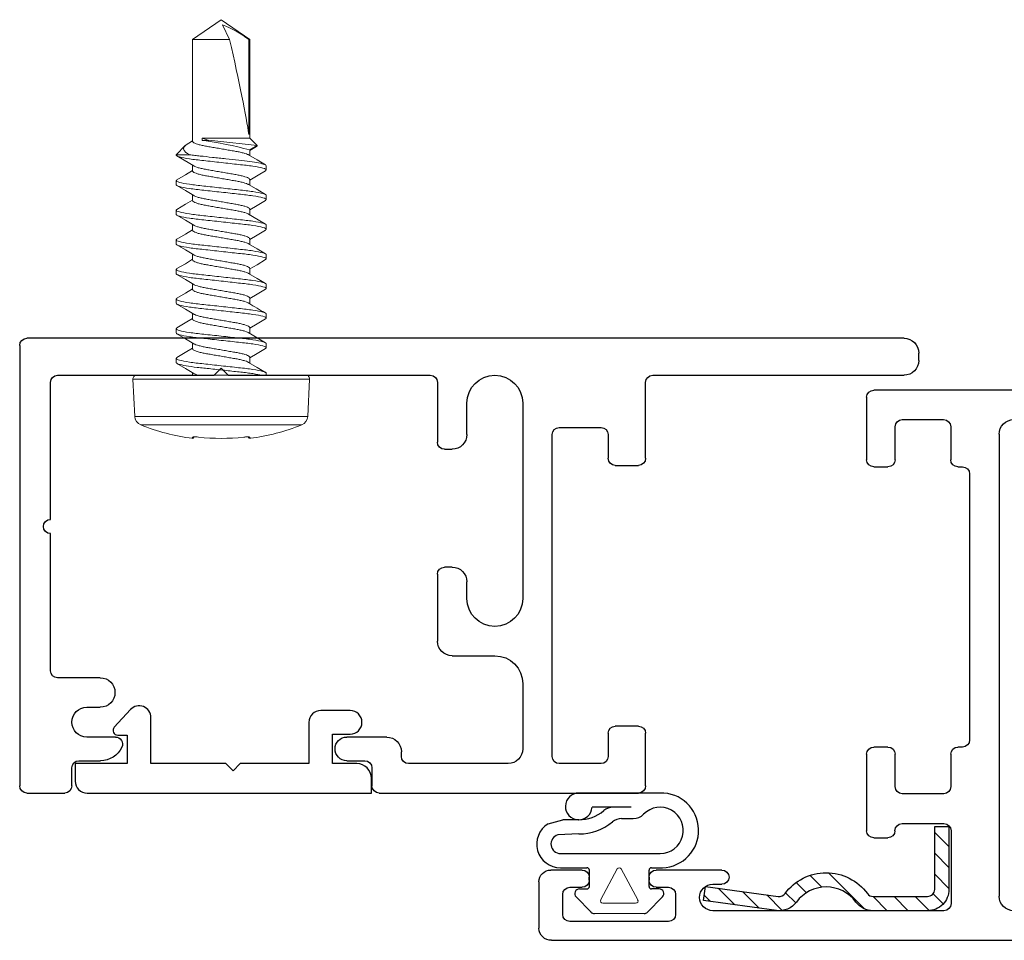
# Model space of a CAD drawing. Extents: x 69 to 323, y -20 to 47.
# Drawn here: x 88 to 90, y -16 to -14 of the extents above; entities that cross this region are included whole.
import ezdxf

# ---------------------------------------------------------------- set-up
doc = ezdxf.new("R2010")
doc.units = 0
doc.header["$LTSCALE"] = 0.3
doc.header["$MEASUREMENT"] = 0
doc.linetypes.add('SLD-Solid', pattern=[0])
doc.layers.get('0').update_dxf_attribs({"linetype": 'CONTINUOUS'})
for name, color, linetype in [('968610 Gasket', 13, 'CONTINUOUS'), ('DIMENSION', 7, 'CONTINUOUS'), ('e860024$0$EXT_SASH', 6, 'CONTINUOUS'), ('e860031$0$EXT_MISC', 5, 'CONTINUOUS'), ('E867562$0$EXT_MISC', 5, 'CONTINUOUS'), ('HARDWARE', 1, 'CONTINUOUS')]:
    doc.layers.add(name, color=color, linetype=linetype)

# ---------------------------------------------------------------- blocks, each defined once
blk = doc.blocks.new('E867562')
at = {"layer": 'E867562$0$EXT_MISC'}
for p, q in [((0.5549, 0.149), (-0.045, 0.149)), ((-0.045, 0.149), (-0.045, 0.118)), ((0.5799, 0.087), (0.5799, 0.124)), ((-0.014, 0.087), (0.037, 0.087)), ((0.037, 0.087), (0.037, 0.025)), ((0.087, 0), (0.087, 0.087)), ((0.087, 0.087), (0.232, 0.087)), ((0.232, 0.087), (0.247, 0.102)), ((0.247, 0.102), (0.262, 0.087)), ((0.262, 0.087), (0.42, 0.087)), ((0.42, 0.087), (0.42, -0.01)), ((0.47, 0.027), (0.47, 0.087)), ((0.47, 0.087), (0.5799, 0.087)), ((0.037, 0.025), (0, 0.025)), ((0.49, 0.027), (0.47, 0.027)), ((-0.025, 0), (-0.025, 0)), ((0.4635, -0.0269), (0.4974, 0.0103)), ((0, -0.025), (0.062, -0.025))]:
    blk.add_line(p, q, dxfattribs=at)
for centre, radius, start, end in [((0.5549, 0.124), 0.025, 360, 90), ((-0.014, 0.118), 0.031, 180, 270), ((0, 0), 0.025, 90, 180), ((0.49, 0.017), 0.01, 317.5723, 90), ((0, 0), 0.025, 180, 270), ((0.062, 0), 0.025, 270, 360), ((0.445, -0.01), 0.025, 180, 317.5723)]:
    blk.add_arc(centre, radius, start, end, dxfattribs=at)
blk = doc.blocks.new('B867562')
blk.add_blockref('E867562', (0, 0))
blk = doc.blocks.new('e860031')
at = {"layer": 'e860031$0$EXT_MISC'}
for p, q in [((-0.56, 0.944), (1.29, 0.944)), ((1.305, 0.929), (1.305, 0)), ((-0.591, 0.897), (-0.591, 0.913)), ((0.88, 0.881), (0.865, 0.866)), ((0.895, 0.866), (0.88, 0.881)), ((-0.03, 0.866), (-0.56, 0.866)), ((0.865, 0.866), (0.439, 0.866)), ((1.225, 0.866), (0.895, 0.866)), ((-0.015, 0.691), (-0.015, 0.851)), ((0.424, 0.851), (0.424, 0.725)), ((1.24, 0.562), (1.24, 0.851)), ((0.244, 0.807), (0.244, 0.3954)), ((0.362, 0.745), (0.362, 0.807)), ((0.167, 0.756), (0.079, 0.756)), ((0.064, 0.741), (0.064, 0.691)), ((0.182, 0.062), (0.182, 0.741)), ((0.362, 0.741), (0.362, 0.745)), ((0.409, 0.71), (0.393, 0.71)), ((0.049, 0.676), (0, 0.676)), ((1.24, 0.243), (1.24, 0.532)), ((0.393, 0.4614), (0.409, 0.4614)), ((0.424, 0.4464), (0.424, 0.3054)), ((0.362, 0.4264), (0.362, 0.4304)), ((0.362, 0.3954), (0.362, 0.4264)), ((0.393, 0.2744), (0.303, 0.2744)), ((0.244, 0.2154), (0.244, 0.078)), ((1.135, 0.228), (1.225, 0.228)), ((1.1635, 0.166), (1.135, 0.166)), ((0, 0.126), (0.049, 0.126)), ((-0.015, 0), (-0.015, 0.111)), ((0.064, 0.111), (0.064, 0.062)), ((0.531, 0.103), (0.615, 0.103)), ((1.103, 0.103), (1.1635, 0.103)), ((0.5, 0.062), (0.5, 0.072)), ((0.079, 0.047), (0.167, 0.047)), ((0.275, 0.047), (0.485, 0.047)), ((0.615, 0.053), (0.577, 0.053)), ((1.18, 0.053), (1.1346, 0.053)), ((0.562, 0.038), (0.562, 0)), ((1.195, 0), (1.195, 0.038)), ((0.547, -0.015), (0, -0.015)), ((1.29, -0.015), (1.21, -0.015))]:
    blk.add_line(p, q, dxfattribs=at)
for centre, radius, start, end in [((-0.56, 0.913), 0.031, 90, 180), ((1.29, 0.929), 0.015, 0, 90), ((-0.56, 0.897), 0.031, 180, 270), ((-0.03, 0.851), 0.015, 0, 90), ((0.303, 0.807), 0.059, 0, 180), ((0.439, 0.851), 0.015, 90, 180), ((1.225, 0.851), 0.015, 0, 90), ((0.079, 0.741), 0.015, 90, 180), ((0.167, 0.741), 0.015, 360, 90), ((0.393, 0.741), 0.031, 180, 270), ((0.409, 0.725), 0.015, 270, 360), ((0, 0.691), 0.015, 180, 270), ((0.049, 0.691), 0.015, 270, 0), ((1.24, 0.547), 0.015, 270, 90), ((0.393, 0.4304), 0.031, 90, 180), ((0.409, 0.4464), 0.015, 360, 90), ((0.303, 0.3954), 0.059, 180, 0), ((0.393, 0.3054), 0.031, 270, 360), ((0.303, 0.2154), 0.059, 90, 180), ((1.225, 0.243), 0.015, 270, 0), ((1.135, 0.197), 0.031, 90, 270), ((1.1635, 0.1345), 0.0315, 270, 90), ((0, 0.111), 0.015, 90, 180), ((0.049, 0.111), 0.015, 360, 90), ((0.531, 0.072), 0.031, 90, 180), ((0.615, 0.078), 0.025, 270, 90), ((1.103, 0.088), 0.015, 90, 205.3769), ((0.275, 0.078), 0.031, 180, 270), ((1.1346, 0.103), 0.05, 205.3769, 270), ((0.079, 0.062), 0.015, 180, 270), ((0.167, 0.062), 0.015, 270, 360), ((0.485, 0.062), 0.015, 270, 0), ((0.577, 0.038), 0.015, 90, 180), ((1.18, 0.038), 0.015, 360, 90), ((0, 0), 0.015, 180, 270), ((0.547, 0), 0.015, 270, 0), ((1.29, 0), 0.015, 270, 0), ((1.21, 0), 0.015, 180, 270)]:
    blk.add_arc(centre, radius, start, end, dxfattribs=at)
blk = doc.blocks.new('B860031')
blk.add_blockref('e860031', (0, 0))
blk = doc.blocks.new('10x.750')
at = {"color": 7, "linetype": 'SLD-Solid', "lineweight": 15}
for p, q in [((-0.1047, -0.1697), (-0.1047, 0.1697)), ((-0.0084, 0.1865), (-0.0871, 0.1824)), ((-0.0871, 0.1824), (-0.0871, 0)), ((-0.0084, 0.1865), (-0.0084, -0.1865)), ((0, 0.1785), (0, -0.1785)), ((0, 0.095), (0.0044, 0.095)), ((0.058, 0.095), (0.0669, 0.095)), ((0.1205, 0.095), (0.1294, 0.095)), ((0.183, 0.095), (0.1919, 0.095)), ((0.2455, 0.095), (0.2544, 0.095)), ((0.308, 0.095), (0.3169, 0.095)), ((0.3705, 0.095), (0.3794, 0.095)), ((0.433, 0.095), (0.4419, 0.095)), ((0.4826, 0.0742), (0.4742, 0.0602)), ((0.4844, 0.0757), (0.4755, 0.0602)), ((0.5, 0.0602), (0.4844, 0.0757)), ((-0.133, 0.0609), (-0.1305, 0.0607)), ((0.038, 0.0602), (0.0258, 0.0602)), ((0.1005, 0.0602), (0.0883, 0.0602)), ((0.1629, 0.0602), (0.1508, 0.0602)), ((0.2254, 0.0602), (0.2133, 0.0602)), ((0.288, 0.0602), (0.2758, 0.0602)), ((0.3504, 0.0602), (0.3384, 0.0602)), ((0.413, 0.0602), (0.4008, 0.0602)), ((0.4755, 0.0602), (0.4633, 0.0602)), ((0.7079, 0.0602), (0.5, 0.0602)), ((0.5, -0.0401), (0.5, 0.0602)), ((0.5079, 0.0583), (0.7079, 0.0583)), ((0.75, 0), (0.7079, 0.0602)), ((0.7079, 0.0583), (0.7079, 0.0602)), ((-0.0871, 0), (-0.0871, -0.1824)), ((0.7079, -0.0602), (0.7079, 0.0178)), ((0.7079, 0.0178), (0.7393, 0.0026)), ((0.7079, -0.0602), (0.75, 0)), ((0.4955, -0.0401), (0.4955, -0.0262)), ((0.5, -0.0401), (0.4955, -0.0401)), ((-0.1305, -0.0607), (-0.133, -0.0609)), ((0, -0.0602), (0.0054, -0.0602)), ((0.0558, -0.0602), (0.0679, -0.0602)), ((0.1183, -0.0602), (0.1304, -0.0602)), ((0.1808, -0.0602), (0.1929, -0.0602)), ((0.2433, -0.0602), (0.2554, -0.0602)), ((0.3058, -0.0602), (0.3179, -0.0602)), ((0.3683, -0.0602), (0.3804, -0.0602)), ((0.4308, -0.0602), (0.4429, -0.0602)), ((0.4898, -0.0682), (0.4946, -0.0602)), ((0.4933, -0.0602), (0.7079, -0.0602)), ((0.4652, -0.0664), (0.4652, -0.095)), ((0.4652, -0.095), (0.4843, -0.0759)), ((0.0357, -0.095), (0.0268, -0.095)), ((0.0982, -0.095), (0.0893, -0.095)), ((0.1607, -0.095), (0.1518, -0.095)), ((0.2232, -0.095), (0.2143, -0.095)), ((0.2857, -0.095), (0.2768, -0.095)), ((0.3482, -0.095), (0.3393, -0.095)), ((0.4107, -0.095), (0.4018, -0.095)), ((0.4652, -0.095), (0.4643, -0.095)), ((-0.0871, -0.1824), (-0.0084, -0.1865))]:
    blk.add_line(p, q, dxfattribs=at)
at = {"color": 7, "linetype": 'SLD-Solid', "lineweight": 15, "flags": 128}
for points in [[(0.0272, 0.0579), (0.0166, 0.0756), (0.0061, 0.0936)], [(0.0564, 0.0935), (0.0458, 0.0755), (0.0367, 0.0602)], [(0.0897, 0.058), (0.0791, 0.0757), (0.0686, 0.0936)], [(0.1189, 0.0935), (0.1083, 0.0755), (0.0992, 0.0602)], [(0.1814, 0.0935), (0.1708, 0.0756), (0.1617, 0.0602)], [(0.2148, 0.0578), (0.2042, 0.0756), (0.1936, 0.0935)], [(0.2439, 0.0935), (0.2333, 0.0756), (0.2242, 0.0602)], [(0.2773, 0.0578), (0.2667, 0.0756), (0.2561, 0.0935)], [(0.3064, 0.0936), (0.2958, 0.0756), (0.2867, 0.0602)], [(0.3397, 0.0578), (0.3278, 0.0779), (0.3186, 0.0936)], [(0.3689, 0.0936), (0.3583, 0.0756), (0.3492, 0.0602)], [(0.4022, 0.0579), (0.3929, 0.0735), (0.3811, 0.0936)], [(0.4314, 0.0936), (0.4222, 0.0779), (0.4116, 0.0602)], [(0.4647, 0.0579), (0.4542, 0.0756), (0.4436, 0.0935)], [(0.4826, 0.0742), (0.4835, 0.0758), (0.4844, 0.0757)], [(-0.1301, 0.059), (-0.1301, 0.059), (-0.1301, 0.0587), (-0.13, 0.0577), (-0.13, 0.0559), (-0.1301, 0.0532), (-0.1303, 0.0501), (-0.1305, 0.0477)], [(0.4955, -0.0262), (0.4979, -0.0335), (0.5, -0.0401)], [(0.004, -0.0578), (0.0146, -0.0756), (0.0251, -0.0935)], [(0.0373, -0.0936), (0.0479, -0.0757), (0.0571, -0.0602)], [(0.0665, -0.0578), (0.0771, -0.0755), (0.0876, -0.0935)], [(0.0998, -0.0936), (0.1104, -0.0757), (0.1196, -0.0602)], [(0.129, -0.0578), (0.1396, -0.0755), (0.1501, -0.0935)], [(0.1624, -0.0935), (0.1729, -0.0756), (0.1821, -0.0602)], [(0.1915, -0.0578), (0.2021, -0.0756), (0.2126, -0.0935)], [(0.2249, -0.0935), (0.2354, -0.0755), (0.2446, -0.0602)], [(0.254, -0.0578), (0.2646, -0.0756), (0.2751, -0.0935)], [(0.2873, -0.0936), (0.2979, -0.0756), (0.3071, -0.0602)], [(0.3165, -0.0578), (0.3271, -0.0756), (0.3377, -0.0936)], [(0.3498, -0.0936), (0.3607, -0.0751), (0.3696, -0.0602)], [(0.379, -0.0578), (0.3896, -0.0756), (0.4002, -0.0936)], [(0.4123, -0.0936), (0.4229, -0.0756), (0.4321, -0.0602)], [(0.4415, -0.0579), (0.4535, -0.078), (0.4627, -0.0936)], [(0.4898, -0.0682), (0.4888, -0.0699), (0.4855, -0.0746), (0.4817, -0.078), (0.4778, -0.0792), (0.4739, -0.0781), (0.4701, -0.0747), (0.4676, -0.0711), (0.4652, -0.0664)]]:
    blk.add_lwpolyline(points, dxfattribs=at)
at = {"color": 7, "linetype": 'SLD-Solid', "lineweight": 15}
for centre, radius, start, end in [((0.3248, 0), 0.4618, 158.4349, 172.4199), ((-0.0861, 0.1624), 0.02, 93, 158.4349), ((-0.008, 0.1785), 0.008, 0, 93), ((1.052, 0.6148), 1.0582, 209.511, 211.7462), ((-7.2077, -0.8145), 7.7435, 5.84338, 6.60207), ((-0.13, 0.0605), 0.003, 172.4199, 265), ((0.3301, 0), 0.4631, 174.0917, 185.9083), ((-0.1672, 0.0542), 0.0372, 349.9152, 10.0848), ((-0.1275, 0.0603), 0.00301, 172.4227, 205.9693), ((-0.325, -0.1524), 0.8282, 7.798, 14.8763), ((0.5345, -0.0764), 0.2196, 21.089, 37.8507), ((-0.13, -0.0605), 0.003, 95, 187.5801), ((0.3248, 0), 0.4618, 187.5801, 201.5651), ((-0.1798, -0.0551), 0.0499, 355.4754, 8.567), ((-0.1572, -0.0542), 0.0275, 346.2903, 13.7097), ((-0.1275, -0.0603), 0.00301, 152.8702, 187.5771), ((-0.0861, -0.1624), 0.02, 201.5651, 267), ((-0.008, -0.1785), 0.008, 267, 0)]:
    blk.add_arc(centre, radius, start, end, dxfattribs=at)
blk.add_ellipse((0.7387, 0), major_axis=(0.2541, -0.0593), ratio=0.04009, start_param=1.701845, end_param=2.719654, dxfattribs=at)
for points, knots in [([(0.0268, -0.095), (0.0258, -0.095), (0.0247, -0.0933), (0.0224, -0.0863), (0.0212, -0.0809), (0.0188, -0.0674), (0.0177, -0.0592), (0.0162, -0.0462), (0.0157, -0.0417), (0.0147, -0.032), (0.0141, -0.0269), (0.0124, -0.0112), (0.0112, -0.0001), (0.0088, 0.0215), (0.0077, 0.0319), (0.0061, 0.0459), (0.0057, 0.0503), (0.0046, 0.0588), (0.0041, 0.0628), (0.0024, 0.0743), (0.0012, 0.0808), (0, 0.0855)], [0, 0, 0, 0, 0.125, 0.125, 0.25, 0.25, 0.375, 0.375, 0.4375, 0.4375, 0.5, 0.5, 0.625, 0.625, 0.75, 0.75, 0.8125, 0.8125, 0.875, 0.875, 1, 1, 1, 1]), ([(0.0357, -0.095), (0.0346, -0.095), (0.0333, -0.0927), (0.0305, -0.0831), (0.0291, -0.0757), (0.0271, -0.0624), (0.0265, -0.0576), (0.0253, -0.0476), (0.0247, -0.0423), (0.0229, -0.0254), (0.0215, -0.0127), (0.0187, 0.0127), (0.0173, 0.0254), (0.0154, 0.0423), (0.0149, 0.0476), (0.0137, 0.0576), (0.0131, 0.0624), (0.0111, 0.0757), (0.0096, 0.0831), (0.0069, 0.0927), (0.0056, 0.095), (0.0044, 0.095)], [0, 0, 0, 0, 0.125, 0.125, 0.25, 0.25, 0.3125, 0.3125, 0.375, 0.375, 0.5, 0.5, 0.625, 0.625, 0.6875, 0.6875, 0.75, 0.75, 0.875, 0.875, 1, 1, 1, 1]), ([(0.0893, -0.095), (0.0882, -0.095), (0.0869, -0.0927), (0.0841, -0.0831), (0.0827, -0.0757), (0.0807, -0.0624), (0.0801, -0.0576), (0.0789, -0.0476), (0.0783, -0.0423), (0.0765, -0.0254), (0.0751, -0.0127), (0.0723, 0.0127), (0.0709, 0.0254), (0.069, 0.0423), (0.0685, 0.0476), (0.0673, 0.0576), (0.0667, 0.0624), (0.0647, 0.0757), (0.0632, 0.0831), (0.0605, 0.0927), (0.0592, 0.095), (0.058, 0.095)], [0, 0, 0, 0, 0.125, 0.125, 0.25, 0.25, 0.3125, 0.3125, 0.375, 0.375, 0.5, 0.5, 0.625, 0.625, 0.6875, 0.6875, 0.75, 0.75, 0.875, 0.875, 1, 1, 1, 1]), ([(0.0982, -0.095), (0.0971, -0.095), (0.0958, -0.0927), (0.093, -0.0831), (0.0916, -0.0757), (0.0896, -0.0624), (0.089, -0.0576), (0.0878, -0.0476), (0.0872, -0.0423), (0.0854, -0.0254), (0.084, -0.0127), (0.0812, 0.0127), (0.0798, 0.0254), (0.0779, 0.0423), (0.0774, 0.0476), (0.0762, 0.0576), (0.0756, 0.0624), (0.0736, 0.0757), (0.0721, 0.0831), (0.0694, 0.0927), (0.0681, 0.095), (0.0669, 0.095)], [0, 0, 0, 0, 0.125, 0.125, 0.25, 0.25, 0.3125, 0.3125, 0.375, 0.375, 0.5, 0.5, 0.625, 0.625, 0.6875, 0.6875, 0.75, 0.75, 0.875, 0.875, 1, 1, 1, 1]), ([(0.1518, -0.095), (0.1507, -0.095), (0.1494, -0.0927), (0.1466, -0.0831), (0.1452, -0.0757), (0.1432, -0.0624), (0.1426, -0.0576), (0.1414, -0.0476), (0.1408, -0.0423), (0.139, -0.0254), (0.1376, -0.0127), (0.1348, 0.0127), (0.1334, 0.0254), (0.1315, 0.0423), (0.131, 0.0476), (0.1298, 0.0576), (0.1292, 0.0624), (0.1272, 0.0757), (0.1257, 0.0831), (0.123, 0.0927), (0.1217, 0.095), (0.1205, 0.095)], [0, 0, 0, 0, 0.125, 0.125, 0.25, 0.25, 0.3125, 0.3125, 0.375, 0.375, 0.5, 0.5, 0.625, 0.625, 0.6875, 0.6875, 0.75, 0.75, 0.875, 0.875, 1, 1, 1, 1]), ([(0.1607, -0.095), (0.1596, -0.095), (0.1583, -0.0927), (0.1555, -0.0831), (0.1541, -0.0757), (0.1521, -0.0624), (0.1515, -0.0576), (0.1503, -0.0476), (0.1497, -0.0423), (0.1479, -0.0254), (0.1465, -0.0127), (0.1437, 0.0127), (0.1423, 0.0254), (0.1404, 0.0423), (0.1399, 0.0476), (0.1387, 0.0576), (0.1381, 0.0624), (0.1361, 0.0757), (0.1346, 0.0831), (0.1319, 0.0927), (0.1306, 0.095), (0.1294, 0.095)], [0, 0, 0, 0, 0.125, 0.125, 0.25, 0.25, 0.3125, 0.3125, 0.375, 0.375, 0.5, 0.5, 0.625, 0.625, 0.6875, 0.6875, 0.75, 0.75, 0.875, 0.875, 1, 1, 1, 1]), ([(0.2143, -0.095), (0.2132, -0.095), (0.2119, -0.0927), (0.2091, -0.0831), (0.2077, -0.0757), (0.2057, -0.0624), (0.2051, -0.0576), (0.2039, -0.0476), (0.2033, -0.0423), (0.2015, -0.0254), (0.2001, -0.0127), (0.1973, 0.0127), (0.1959, 0.0254), (0.194, 0.0423), (0.1935, 0.0476), (0.1923, 0.0576), (0.1917, 0.0624), (0.1897, 0.0757), (0.1882, 0.0831), (0.1855, 0.0927), (0.1842, 0.095), (0.183, 0.095)], [0, 0, 0, 0, 0.125, 0.125, 0.25, 0.25, 0.3125, 0.3125, 0.375, 0.375, 0.5, 0.5, 0.625, 0.625, 0.6875, 0.6875, 0.75, 0.75, 0.875, 0.875, 1, 1, 1, 1]), ([(0.2232, -0.095), (0.2221, -0.095), (0.2208, -0.0927), (0.218, -0.0831), (0.2166, -0.0757), (0.2146, -0.0624), (0.214, -0.0576), (0.2128, -0.0476), (0.2122, -0.0423), (0.2104, -0.0254), (0.209, -0.0127), (0.2062, 0.0127), (0.2048, 0.0254), (0.2029, 0.0423), (0.2024, 0.0476), (0.2012, 0.0576), (0.2006, 0.0624), (0.1986, 0.0757), (0.1971, 0.0831), (0.1944, 0.0927), (0.1931, 0.095), (0.1919, 0.095)], [0, 0, 0, 0, 0.125, 0.125, 0.25, 0.25, 0.3125, 0.3125, 0.375, 0.375, 0.5, 0.5, 0.625, 0.625, 0.6875, 0.6875, 0.75, 0.75, 0.875, 0.875, 1, 1, 1, 1]), ([(0.2768, -0.095), (0.2757, -0.095), (0.2744, -0.0927), (0.2716, -0.0831), (0.2702, -0.0757), (0.2682, -0.0624), (0.2676, -0.0576), (0.2664, -0.0476), (0.2658, -0.0423), (0.264, -0.0254), (0.2626, -0.0127), (0.2598, 0.0127), (0.2584, 0.0254), (0.2565, 0.0423), (0.256, 0.0476), (0.2548, 0.0576), (0.2542, 0.0624), (0.2522, 0.0757), (0.2507, 0.0831), (0.248, 0.0927), (0.2467, 0.095), (0.2455, 0.095)], [0, 0, 0, 0, 0.125, 0.125, 0.25, 0.25, 0.3125, 0.3125, 0.375, 0.375, 0.5, 0.5, 0.625, 0.625, 0.6875, 0.6875, 0.75, 0.75, 0.875, 0.875, 1, 1, 1, 1]), ([(0.2857, -0.095), (0.2846, -0.095), (0.2833, -0.0927), (0.2805, -0.0831), (0.2791, -0.0757), (0.2771, -0.0624), (0.2765, -0.0576), (0.2753, -0.0476), (0.2747, -0.0423), (0.2729, -0.0254), (0.2715, -0.0127), (0.2687, 0.0127), (0.2673, 0.0254), (0.2654, 0.0423), (0.2649, 0.0476), (0.2637, 0.0576), (0.2631, 0.0624), (0.2611, 0.0757), (0.2596, 0.0831), (0.2569, 0.0927), (0.2556, 0.095), (0.2544, 0.095)], [0, 0, 0, 0, 0.125, 0.125, 0.25, 0.25, 0.3125, 0.3125, 0.375, 0.375, 0.5, 0.5, 0.625, 0.625, 0.6875, 0.6875, 0.75, 0.75, 0.875, 0.875, 1, 1, 1, 1]), ([(0.3393, -0.095), (0.3382, -0.095), (0.3369, -0.0927), (0.3341, -0.0831), (0.3327, -0.0757), (0.3307, -0.0624), (0.3301, -0.0576), (0.3289, -0.0476), (0.3283, -0.0423), (0.3265, -0.0254), (0.3251, -0.0127), (0.3223, 0.0127), (0.3209, 0.0254), (0.319, 0.0423), (0.3185, 0.0476), (0.3173, 0.0576), (0.3167, 0.0624), (0.3147, 0.0757), (0.3132, 0.0831), (0.3105, 0.0927), (0.3092, 0.095), (0.308, 0.095)], [0, 0, 0, 0, 0.125, 0.125, 0.25, 0.25, 0.3125, 0.3125, 0.375, 0.375, 0.5, 0.5, 0.625, 0.625, 0.6875, 0.6875, 0.75, 0.75, 0.875, 0.875, 1, 1, 1, 1]), ([(0.3482, -0.095), (0.3471, -0.095), (0.3458, -0.0927), (0.343, -0.0831), (0.3416, -0.0757), (0.3396, -0.0624), (0.339, -0.0576), (0.3378, -0.0476), (0.3372, -0.0423), (0.3354, -0.0254), (0.334, -0.0127), (0.3312, 0.0127), (0.3298, 0.0254), (0.3279, 0.0423), (0.3274, 0.0476), (0.3262, 0.0576), (0.3256, 0.0624), (0.3236, 0.0757), (0.3221, 0.0831), (0.3194, 0.0927), (0.3181, 0.095), (0.3169, 0.095)], [0, 0, 0, 0, 0.125, 0.125, 0.25, 0.25, 0.3125, 0.3125, 0.375, 0.375, 0.5, 0.5, 0.625, 0.625, 0.6875, 0.6875, 0.75, 0.75, 0.875, 0.875, 1, 1, 1, 1]), ([(0.4018, -0.095), (0.4007, -0.095), (0.3994, -0.0927), (0.3966, -0.0831), (0.3952, -0.0757), (0.3932, -0.0624), (0.3926, -0.0576), (0.3914, -0.0476), (0.3908, -0.0423), (0.389, -0.0254), (0.3876, -0.0127), (0.3848, 0.0127), (0.3834, 0.0254), (0.3815, 0.0423), (0.381, 0.0476), (0.3798, 0.0576), (0.3792, 0.0624), (0.3772, 0.0757), (0.3757, 0.0831), (0.373, 0.0927), (0.3717, 0.095), (0.3705, 0.095)], [0, 0, 0, 0, 0.125, 0.125, 0.25, 0.25, 0.3125, 0.3125, 0.375, 0.375, 0.5, 0.5, 0.625, 0.625, 0.6875, 0.6875, 0.75, 0.75, 0.875, 0.875, 1, 1, 1, 1]), ([(0.4107, -0.095), (0.4096, -0.095), (0.4083, -0.0927), (0.4055, -0.0831), (0.4041, -0.0757), (0.4021, -0.0624), (0.4015, -0.0576), (0.4003, -0.0476), (0.3997, -0.0423), (0.3979, -0.0254), (0.3965, -0.0127), (0.3937, 0.0127), (0.3923, 0.0254), (0.3904, 0.0423), (0.3899, 0.0476), (0.3887, 0.0576), (0.3881, 0.0624), (0.3861, 0.0757), (0.3846, 0.0831), (0.3819, 0.0927), (0.3806, 0.095), (0.3794, 0.095)], [0, 0, 0, 0, 0.125, 0.125, 0.25, 0.25, 0.3125, 0.3125, 0.375, 0.375, 0.5, 0.5, 0.625, 0.625, 0.6875, 0.6875, 0.75, 0.75, 0.875, 0.875, 1, 1, 1, 1]), ([(0.4643, -0.095), (0.4632, -0.095), (0.4619, -0.0927), (0.4591, -0.0831), (0.4577, -0.0757), (0.4557, -0.0624), (0.4551, -0.0576), (0.4539, -0.0476), (0.4533, -0.0423), (0.4515, -0.0254), (0.4501, -0.0127), (0.4473, 0.0127), (0.4459, 0.0254), (0.444, 0.0423), (0.4435, 0.0476), (0.4423, 0.0576), (0.4417, 0.0624), (0.4397, 0.0757), (0.4382, 0.0831), (0.4355, 0.0927), (0.4342, 0.095), (0.433, 0.095)], [0, 0, 0, 0, 0.125, 0.125, 0.25, 0.25, 0.3125, 0.3125, 0.375, 0.375, 0.5, 0.5, 0.625, 0.625, 0.6875, 0.6875, 0.75, 0.75, 0.875, 0.875, 1, 1, 1, 1]), ([(0.4652, -0.0664), (0.4647, -0.0631), (0.4642, -0.0595), (0.4633, -0.0522), (0.4629, -0.0484), (0.4616, -0.0365), (0.4606, -0.0277), (0.4586, -0.0092), (0.4575, 0.0005), (0.4555, 0.0193), (0.4544, 0.0285), (0.4526, 0.0454), (0.4518, 0.053), (0.4499, 0.0673), (0.4489, 0.0737), (0.4468, 0.0843), (0.4457, 0.0884), (0.4437, 0.0937), (0.4428, 0.095), (0.4419, 0.095)], [0, 0, 0, 0, 0.0625, 0.0625, 0.125, 0.125, 0.25, 0.25, 0.375, 0.375, 0.5, 0.5, 0.625, 0.625, 0.75, 0.75, 0.875, 0.875, 1, 1, 1, 1]), ([(0.0272, 0.0576), (0.0276, 0.057), (0.0287, 0.0554), (0.0305, 0.0503), (0.0325, 0.0427), (0.0344, 0.0336), (0.0361, 0.0233), (0.0381, 0.012), (0.0402, 0), (0.0422, -0.012), (0.0442, -0.0233), (0.046, -0.0336), (0.0478, -0.0427), (0.0499, -0.0504), (0.052, -0.056), (0.054, -0.0595), (0.0552, -0.06), (0.0558, -0.0602)], [0, 0, 0, 0, 0.039617, 0.109751, 0.179393, 0.247137, 0.313322, 0.381844, 0.451813, 0.521782, 0.590303, 0.656489, 0.724233, 0.793875, 0.864009, 0.933166, 1, 1, 1, 1]), ([(0.0665, -0.0575), (0.0661, -0.057), (0.0651, -0.0554), (0.0633, -0.0503), (0.0613, -0.0427), (0.0594, -0.0336), (0.0576, -0.0233), (0.0556, -0.012), (0.0536, 0), (0.0515, 0.012), (0.0495, 0.0233), (0.0478, 0.0336), (0.0459, 0.0427), (0.0439, 0.0504), (0.0418, 0.056), (0.0398, 0.0595), (0.0385, 0.06), (0.038, 0.0602)], [0, 0, 0, 0, 0.038057, 0.108305, 0.17806, 0.245914, 0.312207, 0.38084, 0.450923, 0.521005, 0.589638, 0.655931, 0.723785, 0.79354, 0.863788, 0.933057, 1, 1, 1, 1]), ([(0.0897, 0.0577), (0.0901, 0.0571), (0.0911, 0.0555), (0.093, 0.0503), (0.095, 0.0427), (0.0969, 0.0336), (0.0986, 0.0233), (0.1006, 0.012), (0.1027, 0), (0.1047, -0.012), (0.1067, -0.0233), (0.1085, -0.0336), (0.1103, -0.0427), (0.1124, -0.0504), (0.1145, -0.056), (0.1165, -0.0595), (0.1177, -0.06), (0.1183, -0.0602)], [0, 0, 0, 0, 0.041281, 0.111293, 0.180815, 0.248441, 0.314512, 0.382915, 0.452763, 0.52261, 0.591013, 0.657084, 0.72471, 0.794232, 0.864244, 0.933281, 1, 1, 1, 1]), ([(0.129, -0.0575), (0.1286, -0.057), (0.1276, -0.0554), (0.1258, -0.0503), (0.1238, -0.0427), (0.1219, -0.0336), (0.1201, -0.0233), (0.1181, -0.012), (0.1161, 0), (0.114, 0.012), (0.112, 0.0233), (0.1103, 0.0336), (0.1084, 0.0427), (0.1064, 0.0504), (0.1043, 0.056), (0.1023, 0.0595), (0.101, 0.06), (0.1005, 0.0602)], [0, 0, 0, 0, 0.037925, 0.108183, 0.177947, 0.24581, 0.312113, 0.380755, 0.450847, 0.52094, 0.589582, 0.655884, 0.723747, 0.793512, 0.863769, 0.933048, 1, 1, 1, 1]), ([(0.1522, 0.0577), (0.1526, 0.0571), (0.1536, 0.0555), (0.1555, 0.0503), (0.1575, 0.0427), (0.1594, 0.0336), (0.1611, 0.0233), (0.1631, 0.012), (0.1652, 0), (0.1672, -0.012), (0.1692, -0.0233), (0.171, -0.0336), (0.1728, -0.0427), (0.1749, -0.0504), (0.177, -0.056), (0.179, -0.0595), (0.1802, -0.06), (0.1808, -0.0602)], [0, 0, 0, 0, 0.0410955, 0.1111215, 0.1806562, 0.2482956, 0.3143794, 0.3827953, 0.4526567, 0.5225182, 0.590934, 0.6570179, 0.7246572, 0.7941919, 0.864218, 0.9332686, 1, 1, 1, 1]), ([(0.1915, -0.0575), (0.1911, -0.057), (0.1901, -0.0554), (0.1883, -0.0503), (0.1863, -0.0427), (0.1844, -0.0336), (0.1826, -0.0233), (0.1806, -0.012), (0.1786, 0), (0.1765, 0.012), (0.1745, 0.0233), (0.1728, 0.0336), (0.1709, 0.0427), (0.1689, 0.0504), (0.1668, 0.056), (0.1648, 0.0595), (0.1635, 0.06), (0.1629, 0.0602)], [0, 0, 0, 0, 0.037904, 0.108163, 0.177929, 0.245794, 0.312097, 0.380741, 0.450835, 0.520929, 0.589573, 0.655876, 0.723741, 0.793507, 0.863766, 0.933046, 1, 1, 1, 1]), ([(0.2148, 0.0576), (0.2151, 0.057), (0.2162, 0.0554), (0.218, 0.0503), (0.22, 0.0427), (0.2219, 0.0336), (0.2236, 0.0233), (0.2256, 0.012), (0.2277, 0), (0.2297, -0.012), (0.2317, -0.0233), (0.2335, -0.0336), (0.2353, -0.0427), (0.2374, -0.0504), (0.2395, -0.056), (0.2415, -0.0595), (0.2427, -0.06), (0.2433, -0.0602)], [0, 0, 0, 0, 0.038587, 0.108796, 0.178513, 0.246329, 0.312586, 0.381181, 0.451225, 0.521269, 0.589864, 0.656121, 0.723937, 0.793654, 0.863863, 0.933094, 1, 1, 1, 1]), ([(0.254, -0.0575), (0.2536, -0.057), (0.2526, -0.0554), (0.2508, -0.0503), (0.2488, -0.0427), (0.2469, -0.0336), (0.2451, -0.0233), (0.2431, -0.012), (0.2411, 0), (0.239, 0.012), (0.237, 0.0233), (0.2353, 0.0336), (0.2334, 0.0427), (0.2314, 0.0504), (0.2293, 0.056), (0.2273, 0.0595), (0.226, 0.06), (0.2254, 0.0602)], [0, 0, 0, 0, 0.0380174, 0.1082682, 0.1780262, 0.2458826, 0.3121786, 0.3808141, 0.4508998, 0.5209855, 0.589621, 0.6559169, 0.7237734, 0.7935313, 0.8637821, 0.9330544, 1, 1, 1, 1]), ([(0.2773, 0.0575), (0.2776, 0.057), (0.2787, 0.0554), (0.2805, 0.0503), (0.2825, 0.0427), (0.2844, 0.0336), (0.2861, 0.0233), (0.2881, 0.012), (0.2902, 0), (0.2922, -0.012), (0.2942, -0.0233), (0.296, -0.0336), (0.2978, -0.0427), (0.2999, -0.0504), (0.302, -0.056), (0.304, -0.0595), (0.3052, -0.06), (0.3058, -0.0602)], [0, 0, 0, 0, 0.037896, 0.108155, 0.177922, 0.245787, 0.312092, 0.380736, 0.45083, 0.520925, 0.589569, 0.655873, 0.723738, 0.793505, 0.863765, 0.933046, 1, 1, 1, 1]), ([(0.3165, -0.0576), (0.3161, -0.057), (0.3151, -0.0554), (0.3133, -0.0503), (0.3113, -0.0427), (0.3094, -0.0336), (0.3076, -0.0233), (0.3056, -0.012), (0.3036, 0), (0.3015, 0.012), (0.2995, 0.0233), (0.2978, 0.0336), (0.2959, 0.0427), (0.2939, 0.0504), (0.2918, 0.056), (0.2898, 0.0595), (0.2885, 0.06), (0.288, 0.0602)], [0, 0, 0, 0, 0.038282, 0.108513, 0.178252, 0.24609, 0.312367, 0.380984, 0.451051, 0.521117, 0.589734, 0.656011, 0.723849, 0.793588, 0.86382, 0.933073, 1, 1, 1, 1]), ([(0.3397, 0.0576), (0.3401, 0.057), (0.3412, 0.0554), (0.343, 0.0503), (0.345, 0.0427), (0.3469, 0.0336), (0.3486, 0.0233), (0.3506, 0.012), (0.3527, 0), (0.3547, -0.012), (0.3567, -0.0233), (0.3585, -0.0336), (0.3603, -0.0427), (0.3624, -0.0504), (0.3645, -0.056), (0.3665, -0.0595), (0.3677, -0.06), (0.3683, -0.0602)], [0, 0, 0, 0, 0.039224, 0.109387, 0.179057, 0.246829, 0.313041, 0.381591, 0.451589, 0.521586, 0.590136, 0.656349, 0.72412, 0.79379, 0.863953, 0.933138, 1, 1, 1, 1]), ([(0.379, -0.0576), (0.3786, -0.057), (0.3776, -0.0554), (0.3758, -0.0503), (0.3738, -0.0427), (0.3719, -0.0336), (0.3701, -0.0233), (0.3681, -0.012), (0.3661, 0), (0.364, 0.012), (0.362, 0.0233), (0.3603, 0.0336), (0.3584, 0.0427), (0.3564, 0.0504), (0.3543, 0.056), (0.3523, 0.0595), (0.351, 0.06), (0.3504, 0.0602)], [0, 0, 0, 0, 0.038712, 0.108912, 0.17862, 0.246427, 0.312675, 0.381261, 0.451296, 0.521331, 0.589917, 0.656165, 0.723973, 0.79368, 0.86388, 0.933103, 1, 1, 1, 1]), ([(0.4022, 0.0577), (0.4026, 0.0571), (0.4036, 0.0554), (0.4055, 0.0503), (0.4075, 0.0427), (0.4094, 0.0336), (0.4111, 0.0233), (0.4131, 0.012), (0.4152, 0), (0.4172, -0.012), (0.4192, -0.0233), (0.421, -0.0336), (0.4228, -0.0427), (0.4249, -0.0504), (0.427, -0.056), (0.429, -0.0595), (0.4302, -0.06), (0.4308, -0.0602)], [0, 0, 0, 0, 0.040772, 0.110821, 0.180379, 0.248042, 0.314148, 0.382587, 0.452472, 0.522357, 0.590796, 0.656902, 0.724564, 0.794122, 0.864172, 0.933246, 1, 1, 1, 1]), ([(0.4415, -0.0576), (0.4411, -0.057), (0.4401, -0.0554), (0.4383, -0.0503), (0.4363, -0.0427), (0.4344, -0.0336), (0.4326, -0.0233), (0.4306, -0.012), (0.4286, 0), (0.4265, 0.012), (0.4245, 0.0233), (0.4228, 0.0336), (0.4209, 0.0427), (0.4189, 0.0504), (0.4168, 0.056), (0.4148, 0.0595), (0.4135, 0.06), (0.413, 0.0602)], [0, 0, 0, 0, 0.039372, 0.109524, 0.179183, 0.246944, 0.313147, 0.381686, 0.451673, 0.52166, 0.590199, 0.656401, 0.724162, 0.793822, 0.863974, 0.933149, 1, 1, 1, 1]), ([(0.4647, 0.0576), (0.4651, 0.0571), (0.4662, 0.0554), (0.468, 0.0503), (0.47, 0.0427), (0.4719, 0.0336), (0.4736, 0.0233), (0.4756, 0.012), (0.4777, 0), (0.4797, -0.012), (0.4817, -0.0233), (0.4835, -0.0336), (0.4853, -0.0427), (0.4874, -0.0504), (0.4895, -0.056), (0.4915, -0.0595), (0.4927, -0.06), (0.4933, -0.0602)], [0, 0, 0, 0, 0.040088, 0.110188, 0.179795, 0.247506, 0.313659, 0.382147, 0.452082, 0.522017, 0.590504, 0.656658, 0.724368, 0.793976, 0.864075, 0.933198, 1, 1, 1, 1]), ([(0.004, -0.0575), (0.0034, -0.0566), (0.0021, -0.0545), (0.0008, -0.0499), (0, -0.0473)], [0, 0, 0, 0, 0.415412, 1, 1, 1, 1])]:
    blk.add_open_spline(points, degree=3, knots=knots, dxfattribs=at)
for points in [[(0.058, 0.095), (0.0564, 0.0934)], [(0.1205, 0.095), (0.1189, 0.0934)], [(0.183, 0.095), (0.1814, 0.0934)], [(0.2455, 0.095), (0.2439, 0.0934)], [(0.308, 0.095), (0.3064, 0.0934)], [(0.3705, 0.095), (0.3689, 0.0934)], [(0.433, 0.095), (0.4314, 0.0934)], [(0.0373, -0.0935), (0.0357, -0.095)], [(0.0998, -0.0934), (0.0982, -0.095)], [(0.1624, -0.0934), (0.1607, -0.095)], [(0.2249, -0.0934), (0.2232, -0.095)], [(0.2874, -0.0934), (0.2857, -0.095)], [(0.3498, -0.0934), (0.3482, -0.095)], [(0.4123, -0.0934), (0.4107, -0.095)]]:
    blk.add_open_spline(points, degree=1, dxfattribs=at)
blk = doc.blocks.new('e860024')
at = {"layer": 'e860024$0$EXT_SASH'}
for p, q in [((0.4952, 0.9855), (1.5146, 0.9855)), ((0.4802, 0.9225), (0.4802, 0.9705)), ((1.5296, 0.9705), (1.5296, 0.839)), ((0.7114, 0.9235), (1.2194, 0.9235)), ((1.4546, 0.9235), (1.3674, 0.9235)), ((0.5872, 0.9075), (0.4952, 0.9075)), ((1.3524, 0.9085), (1.3524, 0.839)), ((1.4696, 0.839), (1.4696, 0.9085)), ((0.6022, -0.0749), (0.6022, 0.8925)), ((0.6804, -0.0813), (0.6804, 0.8925)), ((1.2504, 0.8925), (1.2504, -0.0813)), ((1.3374, 0.824), (1.3274, 0.824)), ((1.5146, 0.824), (1.4846, 0.824)), ((1.3124, 0.809), (1.3124, 0.248)), ((1.3274, 0.233), (1.3371, 0.233)), ((1.4846, 0.233), (1.5146, 0.233)), ((0, 0.2275), (0.03, 0.2275)), ((0.215, 0.2275), (0.3415, 0.2275)), ((1.3521, 0.218), (1.3521, 0.1495)), ((1.4696, 0.1495), (1.4696, 0.218)), ((1.5296, 0.218), (1.5296, 0.0564)), ((-0.0225, 0), (-0.0225, 0.205)), ((0.0525, 0.205), (0.0525, 0.1875)), ((0.1925, 0.1844), (0.1925, 0.205)), ((0.0325, 0.1675), (0.0325, 0.0545)), ((0.1793, 0.1687), (0.1907, 0.1802)), ((0.3415, 0.1775), (0.2855, 0.1775)), ((0.1907, 0.1487), (0.1793, 0.1602)), ((0.2545, 0.1465), (0.2545, 0.0705)), ((0.1793, 0.1288), (0.1907, 0.1403)), ((1.3671, 0.1345), (1.4546, 0.1345)), ((0.1907, 0.1088), (0.1793, 0.1203)), ((0.1793, 0.0888), (0.1907, 0.1003)), ((0.1907, 0.0689), (0.1793, 0.0803)), ((0.1925, 0.0545), (0.1925, 0.0646)), ((1.4549, 0.0714), (1.3667, 0.0714)), ((1.3517, 0.0564), (1.3517, -0.0972)), ((0.0475, 0.0395), (0.1775, 0.0395)), ((0.2855, 0.0395), (0.4068, 0.0395)), ((0.4174, 0.0351), (0.5493, -0.0968)), ((1.5146, 0.0414), (1.4849, 0.0414)), ((0.3811, -0.0225), (0, -0.0225)), ((0.5299, -0.1651), (0.3917, -0.0269)), ((1.8349, -0.0265), (1.9734, -0.0265)), ((1.9884, -0.0415), (1.9884, -0.0479)), ((2.1145, -0.0479), (2.1145, -0.0415)), ((2.1295, -0.0265), (2.1957, -0.0265)), ((1.854, -0.0565), (1.8349, -0.0565)), ((2.2207, -0.0515), (2.2207, -0.1493)), ((1.9324, -0.0779), (1.9324, -0.1199)), ((1.9734, -0.0629), (1.9474, -0.0629)), ((2.1555, -0.0629), (2.1295, -0.0629)), ((2.1705, -0.1199), (2.1705, -0.0779)), ((0.9504, -0.1123), (0.7114, -0.1123)), ((1.2194, -0.1123), (0.9804, -0.1123)), ((1.3667, -0.1122), (1.854, -0.1122)), ((1.9474, -0.1349), (2.1555, -0.1349)), ((2.1942, -0.1742), (0.5519, -0.1742))]:
    blk.add_line(p, q, dxfattribs=at)
for centre, radius, start, end in [((0.4952, 0.9705), 0.015, 90, 180), ((1.5146, 0.9705), 0.015, 0, 90), ((0.4952, 0.9225), 0.015, 180, 270), ((0.7114, 0.8925), 0.031, 90, 180), ((1.2194, 0.8925), 0.031, 0, 90), ((1.3674, 0.9085), 0.015, 90, 180), ((1.4546, 0.9085), 0.015, 0, 90), ((0.5872, 0.8925), 0.015, 0, 90), ((1.3374, 0.839), 0.015, 270, 0), ((1.4846, 0.839), 0.015, 180, 270), ((1.5146, 0.839), 0.015, 270, 0), ((1.3274, 0.809), 0.015, 90, 180), ((1.3274, 0.248), 0.015, 180, 270), ((1.3371, 0.218), 0.015, 360, 90), ((1.4846, 0.218), 0.015, 90, 180), ((1.5146, 0.218), 0.015, 360, 90), ((0, 0.205), 0.0225, 90, 180), ((0.03, 0.205), 0.0225, 0, 90), ((0.215, 0.205), 0.0225, 90, 180), ((0.3415, 0.2025), 0.025, 270, 90), ((0.0425, 0.1875), 0.01, 270, 0), ((0.0425, 0.1675), 0.01, 90, 180), ((0.1835, 0.1645), 0.006, 135, 225), ((0.1865, 0.1844), 0.006, 315, 360), ((0.2855, 0.1465), 0.031, 90, 180), ((0.1865, 0.1445), 0.006, 315, 45), ((1.3671, 0.1495), 0.015, 180, 270), ((1.4546, 0.1495), 0.015, 270, 360), ((0.1835, 0.1245), 0.006, 135, 225), ((0.1865, 0.1046), 0.006, 315, 45), ((0.1835, 0.0846), 0.006, 135, 225), ((0.1865, 0.0646), 0.006, 0, 45), ((0.2855, 0.0705), 0.031, 180, 270), ((1.3667, 0.0564), 0.015, 90, 180), ((1.4549, 0.0564), 0.015, 0, 90), ((0.0475, 0.0545), 0.015, 180, 270), ((0.1775, 0.0545), 0.015, 270, 360), ((1.4849, 0.0564), 0.015, 180, 270), ((1.5146, 0.0564), 0.015, 270, 360), ((0.4068, 0.0245), 0.015, 45, 90), ((0, 0), 0.0225, 180, 270), ((0.3811, -0.0375), 0.015, 45, 90), ((1.8349, -0.0415), 0.015, 90, 270), ((1.9734, -0.0415), 0.015, 0, 90), ((2.1295, -0.0415), 0.015, 90, 180), ((2.1957, -0.0515), 0.025, 0, 90), ((1.854, -0.0843), 0.0279, 270, 90), ((1.9734, -0.0479), 0.015, 270, 360), ((2.1295, -0.0479), 0.015, 180, 270), ((0.5712, -0.0749), 0.031, 225, 360), ((0.7114, -0.0813), 0.031, 180, 270), ((1.2194, -0.0813), 0.031, 270, 360), ((1.9474, -0.0779), 0.015, 90, 180), ((2.1555, -0.0779), 0.015, 360, 90), ((1.3667, -0.0972), 0.015, 180, 270), ((0.9654, -0.1123), 0.015, 180, 0), ((1.9474, -0.1199), 0.015, 180, 270), ((2.1555, -0.1199), 0.015, 270, 360), ((0.5519, -0.1432), 0.031, 225, 270), ((2.1957, -0.1493), 0.025, 266.4771, 0)]:
    blk.add_arc(centre, radius, start, end, dxfattribs=at)
blk = doc.blocks.new('B860024')
blk.add_blockref('e860024', (0, 0))
blk = doc.blocks.new('B968610')
at = {"layer": '968610 Gasket'}
for p, q in [((0.1493, 0.1799), (-0.0224, 0.1799)), ((0.0885, 0.1499), (0.0058, 0.1499)), ((0.068, 0.126), (0.0927, 0.126)), ((-0.0872, 0.1149), (-0.0559, 0.1235)), ((-0.0224, 0.1235), (-0.0559, 0.1235)), ((-0.0224, 0.0935), (-0.0668, 0.0915)), ((-0.061, 0.0523), (0.1493, 0.0523)), ((-0.061, 0.0223), (-0.005, 0.0223)), ((0.131, 0.0223), (0.1542, 0.0223)), ((0, -0.0173), (0, 0.0173)), ((0.126, -0.0173), (0.126, 0.0173)), ((-0.0281, -0.0394), (0.0035, -0.0714)), ((-0.021, -0.0223), (-0.005, -0.0223)), ((0.1541, -0.0394), (0.1225, -0.0714)), ((0.147, -0.0223), (0.131, -0.0223))]:
    blk.add_line(p, q, dxfattribs=at)
at = {"layer": '968610 Gasket', "linetype": 'Continuous', "lineweight": 0}
for p, q in [((0.0588, 0.02), (0.0242, -0.045)), ((0.1019, -0.0451), (0.0673, 0.0199)), ((0.0284, -0.0527), (0.0976, -0.0527)), ((0.0105, -0.0743), (0.1155, -0.0743))]:
    blk.add_line(p, q, dxfattribs=at)
at = {"layer": '968610 Gasket'}
for centre, radius, start, end in [((-0.0224, 0.1517), 0.0282, 90, 356.3361), ((0.1517, 0.1011), 0.0788, 271.819, 91.763), ((0.0499, 0.1199), 0.03, 90, 130.1116), ((0.1493, 0.1011), 0.0488, 270, 135.9), ((-0.0224, 0.2057), 0.0822, 270, 310.1116), ((0.068, 0.096), 0.03, 90, 129.4712), ((0.0927, 0.156), 0.03, 270, 315.9), ((-0.061, 0.0723), 0.05, 121.6209, 270), ((-0.0224, 0.2057), 0.1122, 270, 309.4712), ((-0.061, 0.0723), 0.02, 106.6972, 270), ((-0.005, 0.0173), 0.005, 0, 90), ((0.131, 0.0173), 0.005, 90, 180), ((-0.005, -0.0173), 0.005, 270, 0), ((0.131, -0.0173), 0.005, 180, 270), ((-0.021, -0.0323), 0.01, 90, 225), ((0.147, -0.0323), 0.01, 315, 90), ((0.0105, -0.0643), 0.01, 225, 270), ((0.1155, -0.0643), 0.01, 270, 315)]:
    blk.add_arc(centre, radius, start, end, dxfattribs=at)
at = {"layer": '968610 Gasket', "linetype": 'Continuous', "lineweight": 0}
for centre, start, end in [((0.0631, 0.0173), 31.7247, 148.1838), ((0.0284, -0.0477), 148.1838, 270), ((0.0976, -0.0477), 270, 31.7247)]:
    blk.add_arc(centre, 0.005, start, end, dxfattribs=at)
blk = doc.blocks.new('SS Outside Corner Gusset')
at = {"layer": 'HARDWARE'}
h = blk.add_hatch(dxfattribs=at)
h.set_pattern_fill('ANSI31', color=256, scale=0.25, style=0)
h.paths.add_polyline_path([(0.0182, -0.0667, 0.238208), (-0.0001, -0.1029), (-0.0001, -0.2177, 0.414214), (0.0449, -0.2627), (0.1773, -0.2627), (0.1773, -0.2327), (0.0449, -0.2327, -0.414214), (0.0299, -0.2177), (0.0299, -0.1029, -0.238208), (0.036, -0.0909, 0.505076), (0.036, 0.083, -0.274073), (0.03, 0.0971), (0.0508, 0.2508), (0.0211, 0.2548), (0.0003, 0.1011, 0.274073), (0.0182, 0.0588, -0.505076)])
blk.add_lwpolyline([(0.03, 0.0971, 0.274073), (0.036, 0.083, -0.505076), (0.036, -0.0909, 0.238208), (0.0299, -0.1029), (0.0299, -0.2177, 0.414214), (0.0449, -0.2327), (0.1773, -0.2327), (0.1773, -0.2627), (0.0449, -0.2627, -0.414214), (-0.0001, -0.2177), (-0.0001, -0.1029, -0.238208), (0.0182, -0.0667, 0.505076), (0.0182, 0.0588, -0.274073), (0.0003, 0.1011), (0.0211, 0.2548), (0.0508, 0.2508)], format="xyb", close=True, dxfattribs=at)

msp = doc.modelspace()

# ---------------------------------------------------------------- block references
at = {"color": 3, "xscale": -1}
msp.add_blockref('B860031', (89.6251, -15.6846), dxfattribs=at)
at = {"xscale": -1}
msp.add_blockref('B860024', (91.6359, -15.8356), dxfattribs=at)
at = {"color": 3, "rotation": 180}
msp.add_blockref('B867562', (89.017, -15.5506), dxfattribs=at)
msp.add_blockref('B968610', (89.5215, -15.8795))
at = {"layer": 'DIMENSION', "xscale": -1, "rotation": 270}
msp.add_blockref('10x.750', (88.7451, -14.8186), dxfattribs=at)
at = {"layer": 'HARDWARE', "rotation": 90}
msp.add_blockref('SS Outside Corner Gusset', (90.0171, -15.9477), dxfattribs=at)

doc.saveas('drawing.dxf')
